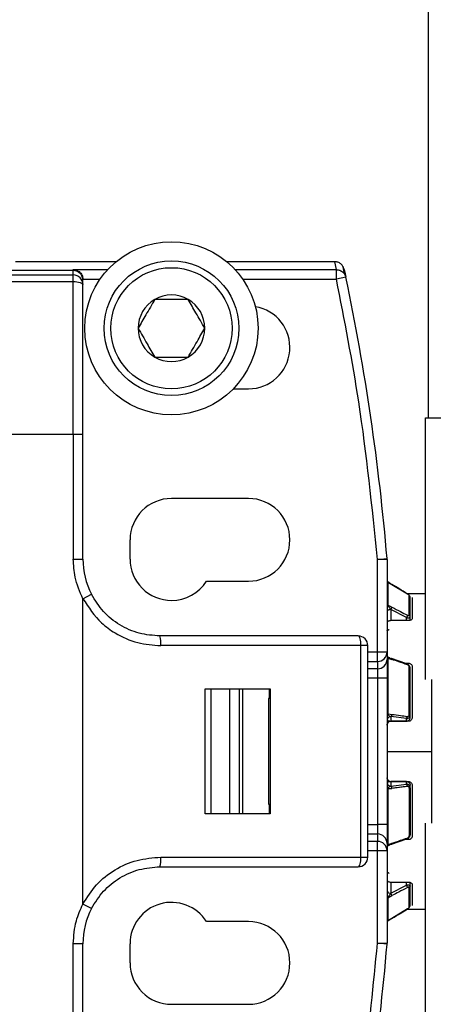
# Model space of a CAD drawing. Extents: x 2.5 to 25.4, y 2.4 to 19.8.
# Drawn here: x 13.2 to 13.4, y 15.6 to 16 of the extents above; entities that cross this region are included whole.
import ezdxf

# ---------------------------------------------------------------- set-up
doc = ezdxf.new("R2010")
doc.units = 0
doc.header["$MEASUREMENT"] = 0
doc.layers.get('0').update_dxf_attribs({"linetype": 'CONTINUOUS'})

msp = doc.modelspace()

# ---------------------------------------------------------------- linework, layer by layer
at = {"color": 7, "linetype": 'Continuous'}
for p, q in [((13.40252913146337, 15.8791495609252), (13.40252913146337, 16.38663371144893)), ((13.27468163609415, 15.94299058311129), (13.23361427832136, 15.94299058311129)), ((13.36415105454428, 15.94299058311129), (13.3200428553335, 15.94299058311129)), ((13.36483514893708, 15.93975950955021), (13.36415105454428, 15.94299058311129)), ((13.25720476539886, 15.93938961696152), (13.15438422493036, 15.93938961696152)), ((13.25720476539886, 15.93938961696831), (13.25720476539886, 15.93975950955021)), ((13.25720476539887, 15.93975950955021), (13.27128755810251, 15.93975950955021)), ((13.25720476539886, 15.93758485529022), (13.25720476539886, 15.93938961696074)), ((13.32343693332514, 15.93975950955021), (13.36483514893708, 15.93975950955019)), ((13.36483514893713, 15.9358231013015), (13.36483514893708, 15.93975950955019)), ((12.96665358430089, 15.93758485529031), (13.25720476539886, 15.93758485529031)), ((12.96665358429861, 15.93491498507249), (13.25720476539886, 15.93491498507249)), ((13.25720476539886, 15.93491498507244), (13.25720476539886, 15.93758485529022)), ((13.25720476539886, 15.87246048310248), (13.25720476539886, 15.93491498507244)), ((13.26114117364751, 15.93582310130153), (13.26815132029451, 15.93582310130153)), ((13.26114177326146, 15.93545245919322), (13.26114177327288, 15.93575438057447)), ((13.26114177327288, 15.93575438057447), (13.26114177327288, 15.9355369971798)), ((13.32657317113314, 15.93582310130153), (13.36483514893713, 15.9358231013015)), ((13.3686882002382, 15.93663182045647), (13.36483514893713, 15.9358231013015)), ((13.32266651967323, 15.89096442011035), (13.32885830870595, 15.89096442011035)), ((13.40125337818752, 15.77194843490875), (13.40125337818752, 15.8791495609252)), ((13.40125337818752, 15.8791495609252), (13.41700140968358, 15.8791495609252)), ((12.97452760000378, 15.87246048310248), (13.25720476539886, 15.87246048310248)), ((13.25720476539886, 15.87246048310248), (13.25720476539886, 15.82127938074027)), ((13.25720476539886, 15.87246048310248), (13.26114177327288, 15.87246048310248)), ((13.26114177327288, 15.82127938074027), (13.26114177327288, 15.87246048310248)), ((13.32885830870595, 15.84608253034657), (13.29736224571382, 15.84608253034657)), ((13.28043311185556, 15.82127938074027), (13.28043311185556, 15.8291533964883)), ((13.25720476539886, 15.82127938074027), (13.26114177327288, 15.82127938074027)), ((13.38161421421778, 15.82111488112542), (13.38553747081292, 15.82144364956838)), ((13.38161421421776, 15.78324433991815), (13.38161421421778, 15.82111488112542)), ((13.38555122209178, 15.82111488112542), (13.38161421421778, 15.82111488112542)), ((13.38555122209178, 15.82111488112542), (13.38555122209178, 15.78324433991814)), ((13.31166610565444, 15.81222426263003), (13.32885830870595, 15.81222426263003)), ((13.38673799783712, 15.81140272512199), (13.38583948921812, 15.81195236093774)), ((13.38592130166659, 15.81188646494232), (13.38592130166659, 15.80243822990621)), ((13.38592130187618, 15.81188646491232), (13.38754334817314, 15.81089420633547)), ((13.38593535263822, 15.81189371788858), (13.38753691436055, 15.81091401325446)), ((13.38753691613251, 15.81091401428111), (13.39383614312388, 15.80706066145556)), ((13.39087763844787, 15.80887043309394), (13.38753693532929, 15.81091402896515)), ((13.2611417736854, 15.80504668048204), (13.2646413362465, 15.806850313871)), ((13.40125337818752, 15.80710615239381), (13.3937617400063, 15.80710615239381)), ((13.39462996141538, 15.79830410909277), (13.39462996141509, 15.80638152804631)), ((13.26114177327484, 15.6800317650989), (13.26114177327484, 15.80504668063682)), ((13.39578744256422, 15.80560053457001), (13.39578744256422, 15.79693232823614)), ((13.38712602517441, 15.80059572286349), (13.38712602517441, 15.79606763345642)), ((13.3934252378398, 15.79729927800843), (13.38712603053975, 15.80059572470705)), ((13.39500004098942, 15.79620354704579), (13.39500004098942, 15.79773637710588)), ((13.39421263941461, 15.79606763345642), (13.38712602524138, 15.79606763345642)), ((13.39342523783981, 15.79606763345642), (13.39342523783981, 15.79729927470229)), ((13.37487755630001, 15.78584630987413), (13.29295597831951, 15.78584630987413)), ((13.3748775563, 15.69923213664578), (13.37487755630001, 15.78584630988116)), ((13.37767720634375, 15.78584630990224), (13.37487755630001, 15.78584630988116)), ((13.37767720634375, 15.69923213664578), (13.37767720634375, 15.78584630990224)), ((13.37767720634375, 15.78324433991814), (13.38161421421776, 15.78324433991814)), ((13.38161421421776, 15.77936714404013), (13.38161421421776, 15.78324433991815)), ((13.38161421421776, 15.78324433991815), (13.38555122209178, 15.78324433991814)), ((13.38555122209178, 15.78324433991814), (13.38555122209178, 15.78022644369537)), ((13.38555122208325, 15.78177648300271), (13.38557739377894, 15.7815371152457)), ((13.38556488661551, 15.7818402491797), (13.38556740560611, 15.78183041047488)), ((13.37767720634375, 15.77936714404013), (13.38161421421776, 15.77936714404013)), ((13.38161421421776, 15.77936714404013), (13.38161421421776, 15.77634924781737)), ((13.38592130166659, 15.78071202631391), (13.38592130166659, 15.75790196914943)), ((13.38592130187619, 15.7807120262974), (13.38754334816998, 15.78015753245046)), ((13.39367991576455, 15.77839082609456), (13.38738068814344, 15.78054385696367)), ((13.39293746095068, 15.77864459183051), (13.39421263941461, 15.77864459183051)), ((13.39421263941461, 15.77799195867615), (13.39421263941461, 15.7786445918305)), ((13.38161421421776, 15.77634924781738), (13.37767720634375, 15.77634924781738)), ((13.38161421421776, 15.77634924781737), (13.38161421421776, 15.77247205193934)), ((13.39462996141538, 15.75756037631209), (13.39462996141509, 15.77706099068454)), ((13.39578744256422, 15.77732827999948), (13.39578744256422, 15.75640137870681)), ((13.38161421421776, 15.77247205193936), (13.37767720634375, 15.77247205193936)), ((13.38555122209178, 15.77247205193932), (13.38161421421776, 15.77247205193934)), ((13.38161421421776, 15.77247205193934), (13.38161421421776, 15.71260639458055)), ((13.38555122209178, 15.77247205193932), (13.38555122209178, 15.71260639458057)), ((13.40366145831225, 15.77194843490875), (13.40366145831225, 15.74253922325996)), ((13.31119887843335, 15.71694867207885), (13.31119887843335, 15.76812977444106)), ((13.31350747538768, 15.76812977444106), (13.31350747538768, 15.71694867207885)), ((13.32127402853822, 15.71694867207885), (13.32127402853822, 15.76812977444106)), ((13.32507210433028, 15.76812977444106), (13.32507210433028, 15.71694867207885)), ((13.32649610398154, 15.71694867207885), (13.32649610398154, 15.76812977444106)), ((13.33747119249046, 15.76419276656704), (13.33747119249046, 15.76812977444106)), ((13.33777035079154, 15.76812977444106), (13.33777035079154, 15.71694867207885)), ((13.33747119249046, 15.76419276656704), (13.33700840679965, 15.76419276656704)), ((13.33700840679965, 15.76419276656704), (13.33700840679965, 15.72088567995287)), ((13.39500004098942, 15.75640531968877), (13.39500004098942, 15.7574074487698)), ((13.38712602517441, 15.75677873344434), (13.38712602517441, 15.7548672594361)), ((13.38712602522796, 15.754867259394), (13.39342523783981, 15.754867259394)), ((13.38712602524138, 15.75485917414254), (13.38712602522796, 15.75486725943611)), ((13.39421263941461, 15.75485917414254), (13.38712602524138, 15.75485917414254)), ((13.39342523783981, 15.75597021483908), (13.38712603053975, 15.75677873389651)), ((13.39342523783981, 15.754867259394), (13.39342523783981, 15.75597021483908)), ((13.39342523783981, 15.75485917414254), (13.39342523783981, 15.75486725939401)), ((13.38555122209178, 15.74253922325996), (13.40366145831225, 15.74253922325996)), ((13.40366145831225, 15.74253922325996), (13.40366145831225, 15.71313001161116)), ((13.38712602524138, 15.73021927237737), (13.39421263941461, 15.73021927237737)), ((13.38712602524131, 15.73021118711523), (13.38712602524133, 15.73021927237737)), ((13.3871260252413, 15.73021118711523), (13.3871260252413, 15.72829971312253)), ((13.39342523783396, 15.7302111871259), (13.38712602524131, 15.7302111871259)), ((13.38712603127678, 15.72829971270624), (13.39342523823912, 15.72910823173163)), ((13.39342523783981, 15.7302111871259), (13.39342523783981, 15.73021927237737)), ((13.39342523824061, 15.72910823106213), (13.39342523783396, 15.7302111871259)), ((13.38592130187617, 15.72717647737699), (13.38754334816957, 15.72738456323341)), ((13.38592130166658, 15.72717647737034), (13.38592130166658, 15.70436642020584)), ((13.38593535263824, 15.72732352600471), (13.38753691435696, 15.72752908879677)), ((13.38753691612895, 15.72752907988416), (13.39383614312388, 15.72833758755923)), ((13.39462996141485, 15.72751807016272), (13.39462996141495, 15.70801745579632)), ((13.39500004098942, 15.72767099775049), (13.39500004098942, 15.72867312683114)), ((13.39578744256422, 15.7286770678131), (13.39578744256422, 15.70775016652043)), ((13.33700840679965, 15.72088567995287), (13.33747119249046, 15.72088567995287)), ((13.33747119249046, 15.71694867207885), (13.33747119249046, 15.72088567995287)), ((13.40125337818752, 15.60076106439507), (13.40125337818752, 15.71313001161116)), ((13.37767720634375, 15.71260639458054), (13.38161421421776, 15.71260639458054)), ((13.38161421421776, 15.71260639458055), (13.38161421421776, 15.70872919870253)), ((13.38555122209178, 15.71260639458057), (13.38161421421776, 15.71260639458055)), ((13.37767720634375, 15.70872919870253), (13.38161421421776, 15.70872919870253)), ((13.38161421421776, 15.70571130247978), (13.37767720634375, 15.70571130247978)), ((13.38161421421776, 15.70872919870253), (13.38161421421776, 15.70571130247978)), ((13.38161421421776, 15.70183410660176), (13.38161421421776, 15.70571130247978)), ((13.38738070502237, 15.70453458858374), (13.39367990239522, 15.70668762228819)), ((13.39421263941461, 15.7064338546894), (13.39293744667411, 15.7064338546894)), ((13.39372184717546, 15.70670943896298), (13.39367508781113, 15.70670393825024)), ((13.39421263941461, 15.70708646306117), (13.39421263941461, 15.7064338546894)), ((13.38161421421776, 15.70183410660175), (13.37767720634375, 15.70183410660175)), ((13.38161421421778, 15.66396356539448), (13.38161421421776, 15.70183410660176)), ((13.38555122209178, 15.70183410660178), (13.38161421421776, 15.70183410660176)), ((13.38555122209178, 15.70485200282453), (13.38555122209178, 15.70183410660178)), ((13.38555122209178, 15.70183410660178), (13.38555122209178, 15.66396356539448)), ((13.38556740560382, 15.70324803603077), (13.38556488661306, 15.70323819732483)), ((13.2929559783897, 15.69923213664578), (13.37487755630001, 15.69923213664578)), ((13.3748775563, 15.69923213664578), (13.37767720634375, 15.69923213664578)), ((13.38712602524138, 15.68901081306349), (13.39421263941461, 15.68901081306349)), ((13.3871260252413, 15.68901081306349), (13.3871260252413, 15.68448272142004)), ((13.39342523824061, 15.68777916834283), (13.39342523805443, 15.68901081306349)), ((13.39500004098942, 15.68734206941561), (13.39500004098942, 15.68887495364275)), ((13.38712602825906, 15.68448272057141), (13.39342523823912, 15.68777916871863)), ((13.39462996141538, 15.67869691846314), (13.39462996141509, 15.68677433740252)), ((13.39578744256422, 15.68814611828377), (13.39578744256422, 15.6794779119499)), ((13.38592130187618, 15.6826402166395), (13.38754334816947, 15.68348898832647)), ((13.38592130166659, 15.68264021661358), (13.38592130166659, 15.67319198157749)), ((13.26464133583341, 15.6782281318474), (13.26114177327976, 15.68003176510572)), ((13.39383613318537, 15.67801780238834), (13.38753694126854, 15.67416442118796)), ((13.39087764115231, 15.67620801508035), (13.39376177730292, 15.6779722941261)), ((13.39376177730292, 15.6779722941261), (13.40125337818752, 15.6779722941261)), ((13.32885830870595, 15.67285418388988), (13.31166610565444, 15.67285418388988)), ((13.38583948867957, 15.67312608689231), (13.38593535878481, 15.6731847323913)), ((13.38754337190529, 15.67418424198451), (13.3859213022424, 15.67319198126968)), ((13.38753692546765, 15.67416444151774), (13.38593535422146, 15.67318472813519)), ((13.38673798212816, 15.67367571178844), (13.38754356433136, 15.67416850117434)), ((13.25720476539886, 15.61261796341744), (13.25720476539899, 15.66379906577913)), ((13.26114177327288, 15.66379906577828), (13.25720476539899, 15.66379906577913)), ((13.26114177327288, 15.61261796341744), (13.26114177327288, 15.66379906577828)), ((13.28043311185556, 15.65592505003161), (13.28043311185556, 15.66379906577964)), ((13.38553747081292, 15.66363479695153), (13.38161421421778, 15.66396356539448)), ((13.38161421421778, 15.66396356539448), (13.38555122209178, 15.66396356539448)), ((13.29736224571383, 15.63899591617334), (13.32885830870595, 15.63899591617334))]:
    msp.add_line(p, q, dxfattribs=at)
at = {"color": 7, "linetype": 'Continuous', "flags": 128}
for points in [[(13.36821226202248, 15.93784661596613), (13.36790275982499, 15.93931099756739), (13.36752517127258, 15.94108216547222)], [(13.36800150072557, 15.93987520879359), (13.36838745449094, 15.93805920806557), (13.3686882002382, 15.93663182045647)], [(13.25720476539886, 15.93491498507244), (13.25797283753275, 15.93489098415758), (13.25871139308527, 15.93481990375471), (13.25939204978073, 15.93470447544385), (13.25998865036406, 15.93454913507024), (13.26047826780939, 15.93435985227733), (13.26084208639291, 15.93414390109671), (13.26106612477047, 15.93390958041112), (13.26114177327288, 15.93366589503299)], [(13.38592130210977, 15.80243823024865), (13.38682964780062, 15.80196294000965), (13.3875433505483, 15.80158946140769)], [(13.37487755630001, 15.78584630988116), (13.37485570228787, 15.78661438201408), (13.37479098008968, 15.78735293756548), (13.37468587694321, 15.78803359425975), (13.37454443190344, 15.78863019484192), (13.37437208062389, 15.78911981228624), (13.37417544646758, 15.78948363086894), (13.37396208597484, 15.78970766924596), (13.37374019846973, 15.78978331774814)], [(13.38592130210964, 15.75790196923721), (13.38682966496045, 15.75778547910882), (13.38754337636487, 15.75769388227304)], [(13.38592130210968, 15.70436641998766), (13.38682966865378, 15.70467697762359), (13.38754338022386, 15.70492091899201)], [(13.3873807008335, 15.70453459405738), (13.38739218812569, 15.70453903753508), (13.38742259749992, 15.70455638004704)], [(13.37374019846971, 15.69529512877177), (13.37396208597506, 15.69537077727415), (13.37417544646802, 15.6955948156517), (13.37437208062449, 15.69595863423521), (13.37454443190412, 15.69644825168055), (13.37468587694389, 15.69704485226387), (13.37479098009024, 15.69772550895935), (13.3748557022882, 15.69846406451189), (13.3748775563, 15.69923213664578)]]:
    msp.add_lwpolyline(points, dxfattribs=at)
at = {"color": 7, "linetype": 'Continuous'}
for radius in [0.03543307086614256, 0.0275590551181093, 0.02480314960630103]:
    msp.add_circle((13.29736224571383, 15.91576756971665), radius, dxfattribs=at)
for centre, radius, start, end in [((13.25721376852418, 15.93365685044627), 0.003928015161681172, 0.1319284888980619, 90.13132371266984), ((12.44395588798941, 15.74253922325996), 0.9448818897637261, 4.790187626616305, 11.85377423608179), ((13.29736224571383, 15.91576756971665), 0.01363819533519006, 120.0000000000019, 180), ((13.29736224571383, 15.91576756971665), 0.01363819533518927, 60.00000000001101, 120.0000000000019), ((13.29736224571383, 15.91576756971665), 0.0136381953351875, 0, 60.00000000001101), ((13.32885830870595, 15.90789355396862), 0.01692913385826955, 270.0000000000008, 80.40369353454757), ((13.29736224571383, 15.91576756971665), 0.01363819533519006, 180, 239.9999999999989), ((13.29736224571383, 15.91576756971665), 0.0136381953351875, 299.9999999999898, 0), ((13.29736224571383, 15.91576756971665), 0.01363819533518927, 239.9999999999989, 299.9999999999898), ((13.29736224571383, 15.8291533964883), 0.01692913385826955, 90.00000000001202, 180), ((13.32885830870595, 15.8291533964883), 0.01692913385826778, 270.0000000000008, 90), ((13.29263783626501, 15.82127938074027), 0.0314960629921277, 180, 207.2660459566249), ((13.29736224571383, 15.82127938074027), 0.01692913385826955, 180, 270.0000000000008), ((13.38161421421776, 15.82111488112542), 0.003937007874072344, 0, 4.790187626648401), ((13.29736224571383, 15.82127938074027), 0.01692913385826778, 270.0000000000008, 327.6639740024398), ((13.38631617791936, 15.8125416297327), 0.0007649627646827547, 180.2437953410967, 238.9221035683227), ((13.38752195446655, 15.81089820764585), 2.176467703769365e-05, 349.4062438065686, 46.57308033744506), ((13.39382102290791, 15.80704479035441), 2.192060178844332e-05, 349.3689381732802, 46.38794152428017), ((13.39423780797554, 15.80572790105228), 0.000762241802213552, 0.2751341989353883, 59.03771027847918), ((13.38620004019565, 15.80302458385891), 0.0006492350372164582, 182.0534929353475, 244.5747260787641), ((13.3855312117673, 15.80184997592407), 0.002028933116169673, 321.8164859053146, 352.6227157330306), ((13.39434557396945, 15.79771424407262), 0.0006548411638656363, 1.936910972136944, 64.26021821978286), ((13.28053725882387, 15.78682413496603), 0.01245715601262536, 355.4979335630299, 13.74191509870626), ((13.37374019846973, 15.78584630987413), 0.003937007874014853, 4.090749026876958e-07, 89.99999999997415), ((13.38164389304612, 15.78327447659025), 0.003907445263862953, 269.564808246405, 359.5580945802461), ((13.38164389304612, 15.78025658036749), 0.003907445263860306, 269.5648082464046, 359.5580945800377), ((13.38599739732347, 15.78116075860581), 0.0004551387088945602, 191.3898849668626, 260.375411542768), ((13.38732449517609, 15.78028988579648), 0.0002601136332946216, 77.52383954043268, 139.7312319940134), ((13.38718750339581, 15.78023511188552), 0.0003642033156259791, 347.7011130513291, 57.96536791029048), ((13.39348649600409, 15.77808190766747), 0.0003644746881920089, 347.6780695265533, 57.94852704244474), ((13.39455951479331, 15.77661623910106), 0.0004502962322237775, 11.95707456482451, 80.99938540598201), ((13.38588125994397, 15.75834574002799), 0.0004455737416479255, 222.2086565207645, 275.15588904393), ((13.3946672807871, 15.75712643410816), 0.0004355439800497516, 40.1809523516074, 94.9153880234097), ((13.38688215797389, 15.75729856892615), 0.0005741943119931845, 295.1322820640336, 340.2562344279507), ((13.39287496022215, 15.75677393118116), 0.0009740458998234228, 304.3981339595592, 6.595418824928307), ((13.38710942190547, 15.72985791915476), 0.001558292160386902, 180.6237433950134, 270.6106635885221), ((13.39294467677854, 15.72835712819658), 0.0008916804816625444, 358.7442971963223, 57.38827066225469), ((13.38588126015524, 15.72673270590622), 0.0004455743009699362, 84.8441352471712, 137.791306951954), ((13.38664545964725, 15.72754862361228), 0.0008916697487867887, 358.7440834297539, 57.38796248758296), ((13.38606936768767, 15.72739136185771), 0.00147399616089328, 359.7357293933482, 5.361063660519092), ((13.39236556442692, 15.72819979467103), 0.001477020170470943, 359.7223334204858, 5.352972234786868), ((13.39466728078692, 15.72795201235058), 0.0004355439792097399, 265.0846119781029, 319.8190478163906), ((13.3816438930461, 15.70482186615239), 0.003907445263877042, 0.4419054201957155, 90.43519175335983), ((13.38164389304612, 15.70180396992966), 0.003907445263862041, 0.4419054198847664, 90.43519175357), ((13.394559514793, 15.70846220736643), 0.000450296232481663, 279.0006146661858, 348.0429254611283), ((13.38599739730807, 15.70391768792303), 0.0004551386918227936, 99.62459047667647, 168.6101158846611), ((13.38732448719357, 15.70478854111678), 0.0002600943719033377, 220.2667284537727, 282.4817047626839), ((13.2805372580406, 15.69825431163096), 0.01245715688836095, 346.258085521491, 4.502065762187983), ((13.37374019846973, 15.69923213664578), 0.003937007874014853, 269.9999999997423, 0), ((13.38685005297799, 15.68584855342603), 0.001393436653253734, 201.2344565654191, 281.4231409949379), ((13.39183106121832, 15.68652523726651), 0.002028237746948672, 7.363291784959007, 38.18745794533491), ((13.39434557396903, 15.68736420241491), 0.0006548411642928242, 295.739781775266, 358.0630890538544), ((13.29736224571383, 15.66379906577964), 0.01692913385826955, 32.33602599756598, 180), ((13.38620004020191, 15.68205386265769), 0.0006492350435607571, 115.4252714968415, 177.9465068561766), ((13.38553120739823, 15.68322846998979), 0.002028935728341189, 7.377230451872477, 38.18341273352755), ((13.29263783626501, 15.66379906577964), 0.0314960629921277, 152.7339555311966, 180.0000000024696), ((13.39382113374783, 15.67803363425922), 2.180897205616324e-05, 313.4534119504662, 10.75863873074004), ((13.39423780797534, 15.67935054545355), 0.0007622418023938289, 300.9622897559395, 359.7248657863092), ((13.32885830870595, 15.65592505003161), 0.01692913385826778, 270.0000000000008, 90), ((13.38631617510106, 15.67253681782283), 0.0007649599444475957, 121.0777452522722, 179.7562813402443), ((12.44395588798941, 15.74253922325996), 0.944881889763733, 348.1462257639154, 355.2098123733841), ((13.38161421421776, 15.66396356539448), 0.003937007874072344, 355.2098123733524, 0), ((13.29736224571383, 15.65592505003161), 0.01692913385826955, 180, 270.0000000000008)]:
    msp.add_arc(centre, radius, start, end, dxfattribs=at)
for points, knots in [([(13.36800150072557, 15.93987520879359), (13.36786486578536, 15.94030307159327), (13.36759165568408, 15.94115860999849), (13.36667000315045, 15.94216740743625), (13.36549117066747, 15.94285802019073), (13.36459782408184, 15.94294638912415), (13.36415105454428, 15.94299058311129)], [0, 0, 0, 0, 0.2501111779181914, 0.5001129297586702, 0.7500026095158897, 1, 1, 1, 1]), ([(13.25720476539887, 15.93975950955021), (13.25774783360235, 15.9396868466825), (13.25882682008178, 15.93954247761187), (13.26004851448559, 15.93862074350318), (13.26074203910852, 15.93756516282674), (13.26106929454383, 15.93670409925085), (13.26111810668102, 15.93610582533581), (13.26114117364751, 15.93582310130153)], [0, 0, 0, 0, 0.3098304143976754, 0.6155816634256089, 0.7585040914881824, 0.8858771947102796, 0.9999999999999999, 0.9999999999999999, 0.9999999999999999, 0.9999999999999999]), ([(13.26114177324719, 15.93545245919322), (13.26111929117411, 15.93577177992268), (13.26107556111107, 15.93639289326832), (13.26074389006994, 15.93724578841482), (13.26027577450016, 15.93796309677099), (13.25954072588101, 15.93868597763311), (13.25850299032772, 15.93927125682552), (13.25761429318981, 15.9393522800117), (13.25720476539886, 15.93938961696828)], [0, 0, 0, 0, 0.1550199373887911, 0.3015305398853632, 0.4395255454074071, 0.568999137485413, 0.8013869702120782, 1, 1, 1, 1]), ([(13.36483514893708, 15.93975950955019), (13.36532390899607, 15.93970655641108), (13.36633081874248, 15.93959746600794), (13.36753662840014, 15.93878685977294), (13.36835282149395, 15.93775090324902), (13.36857860403305, 15.93699751813234), (13.3686882002382, 15.93663182045647)], [0, 0, 0, 0, 0.2727026413330313, 0.5618031636933761, 0.7872966148834218, 1, 1, 1, 1]), ([(13.26114177327288, 15.93575438057447), (13.26114174193007, 15.93576720918017), (13.26114168596074, 15.93579011742019), (13.26114133018776, 15.9358130228873), (13.26114117364751, 15.93582310130153)], [0, 0, 0, 0, 0.5599996198196477, 1, 1, 1, 1]), ([(13.26114177327288, 15.93366589503299), (13.26114177327293, 15.93423935985478), (13.26114177327301, 15.93526342474617), (13.26114177326499, 15.93539469764246), (13.26114177326146, 15.93545245919322)], [0, 0, 0, 0, 0.5599887532531543, 1, 1, 1, 1]), ([(13.38161421421778, 15.82111488112542), (13.37943335532976, 15.84266762284708), (13.37553857314905, 15.88115852882171), (13.36810593007465, 15.91911855432499), (13.36483514893713, 15.9358231013015)], [0, 0, 0, 0, 0.5599437367325322, 1, 1, 1, 1]), ([(13.26114177327288, 15.87246048310248), (13.26114177327288, 15.88411509217508), (13.26114177327288, 15.90492689409041), (13.26114177327288, 15.92488453363388), (13.26114177327288, 15.93366589503299)], [0, 0, 0, 0, 0.5600000000007515, 1, 1, 1, 1]), ([(13.29054314804623, 15.9275785933387), (13.28932493217661, 15.92546858155792), (13.28704638245039, 15.92152201766454), (13.28477912794908, 15.91759501767457), (13.28372405037864, 15.91576756971665)], [0, 0, 0, 0, 0.5346452858182204, 1, 1, 1, 1]), ([(13.30418134338142, 15.9275785933387), (13.30350523734167, 15.9275785933387), (13.30060782754522, 15.9275785933387), (13.29590150550927, 15.9275785933387), (13.29210137592234, 15.9275785933387), (13.29054314804623, 15.9275785933387)], [0, 0, 0, 0, 0.1522308389023479, 0.6523756600650773, 1, 1, 1, 1]), ([(13.31100044104901, 15.91576756971665), (13.30978222517939, 15.91787758149742), (13.30750367545317, 15.9218241453908), (13.30523642095186, 15.92575114538077), (13.30418134338142, 15.9275785933387)], [0, 0, 0, 0, 0.5346452858182204, 1, 1, 1, 1]), ([(13.28372405037864, 15.91576756971665), (13.28494226624826, 15.91365755793587), (13.28722081597447, 15.9097109940425), (13.28948807047579, 15.90578399405253), (13.29054314804623, 15.9039565460946)], [0, 0, 0, 0, 0.5346452858182196, 1, 1, 1, 1]), ([(13.30418134338142, 15.9039565460946), (13.30539955925104, 15.90606655787538), (13.30767810897726, 15.91001312176875), (13.30994536347857, 15.91394012175872), (13.31100044104901, 15.91576756971665)], [0, 0, 0, 0, 0.5346452858182245, 1, 1, 1, 1]), ([(13.29054314804623, 15.9039565460946), (13.29210137592234, 15.9039565460946), (13.29590150550927, 15.9039565460946), (13.30060782754522, 15.9039565460946), (13.30350523734167, 15.9039565460946), (13.30418134338142, 15.9039565460946)], [0, 0, 0, 0, 0.3476243399349228, 0.8477691610976521, 1, 1, 1, 1]), ([(13.26114177360563, 15.80504668063682), (13.25988367091222, 15.80795713569414), (13.25763659427272, 15.81315545186013), (13.25733673722505, 15.81879661547135), (13.25720476539886, 15.82127938074027)], [0, 0, 0, 0, 0.5598841941089703, 1, 1, 1, 1]), ([(13.38593535338733, 15.81189371729484), (13.38593073942201, 15.81189574889267), (13.38592259515772, 15.81189933493384), (13.38592169295466, 15.81189035670876), (13.38592130187618, 15.81188646491232)], [0, 0, 0, 0, 0.5665294183778404, 1, 1, 1, 1]), ([(13.38621256140119, 15.8115605680199), (13.38614689103457, 15.81164386070045), (13.38605459410401, 15.81176092505), (13.3859686478727, 15.8118655444907), (13.38594600615545, 15.81188470321172), (13.38593535263822, 15.81189371788858)], [0, 0, 0, 0, 0.5663236348221374, 0.7959439833880514, 0.9999999999999999, 0.9999999999999999, 0.9999999999999999, 0.9999999999999999]), ([(13.39384256725306, 15.80704074634965), (13.39266671112842, 15.80775998081241), (13.39056696731452, 15.80904432851639), (13.38846723208518, 15.81032896571607), (13.38754334817314, 15.81089420633547)], [0, 0, 0, 0, 0.5599998041965578, 0.9999999999999999, 0.9999999999999999, 0.9999999999999999, 0.9999999999999999]), ([(13.29263783626501, 15.78978331774814), (13.28978957971609, 15.79000626043896), (13.28405466458404, 15.79045515167791), (13.27609960092853, 15.79406357205436), (13.26920996552894, 15.79948144598596), (13.26616474048805, 15.80439317325881), (13.2646413362068, 15.80685031394804)], [0, 0, 0, 0, 0.2481838713715955, 0.4997139179755352, 0.7497268842288342, 1, 1, 1, 1]), ([(13.39462996141509, 15.80638152804631), (13.39462459145124, 15.80640169913284), (13.39461397554608, 15.80644157544261), (13.39452059048545, 15.80654540744221), (13.39436135755576, 15.80668423912366), (13.39412853307287, 15.80685995135295), (13.39393989003869, 15.80697921636429), (13.39384256725306, 15.80704074634965)], [0, 0, 0, 0, 0.1631591920376345, 0.3225501249431287, 0.5110275018206787, 0.7477343077052325, 1, 1, 1, 1]), ([(13.39500004098942, 15.79773637706856), (13.39500004098942, 15.79965064432006), (13.39500004098942, 15.80306897869703), (13.39500004098942, 15.80491799440866), (13.39500004098942, 15.80573156132156)], [0, 0, 0, 0, 0.5600000001176536, 1, 1, 1, 1]), ([(13.26114177360563, 15.80504668063682), (13.26345240552474, 15.8015146476276), (13.26703256857165, 15.79604200875531), (13.27507335260701, 15.79024883643422), (13.28325753213773, 15.78657899087329), (13.28978849233587, 15.78608560148353), (13.29295597831951, 15.78584630987416)], [0, 0, 0, 0, 0.32110656260305, 0.4975322291900182, 0.7563054171235195, 1, 1, 1, 1]), ([(13.38592130273519, 15.80243823109252), (13.38592200261602, 15.80242237562104), (13.38592341684579, 15.80239033690979), (13.38594181288841, 15.8023031902223), (13.38599038024168, 15.80216237866772), (13.38608448204389, 15.80196357169999), (13.38616727620111, 15.80182790682433), (13.3862125614381, 15.80175370332674)], [0, 0, 0, 0, 0.09914472636535669, 0.2003389973770539, 0.4208444325694013, 0.6832240582240139, 0.9999999999999999, 0.9999999999999999, 0.9999999999999999, 0.9999999999999999]), ([(13.3862125614381, 15.80175370332674), (13.38634361326357, 15.80157417263166), (13.38664497785451, 15.80116132684116), (13.38695233166102, 15.80079995043277), (13.38712602916345, 15.80059572267232)], [0, 0, 0, 0, 0.43486139185733, 1, 1, 1, 1]), ([(13.3875433505483, 15.80158946140769), (13.38871920055964, 15.80097436442645), (13.39081893359557, 15.79987597650338), (13.39291867343023, 15.79877686191928), (13.39384255944626, 15.79829325124642)], [0, 0, 0, 0, 0.5599997672186572, 1, 1, 1, 1]), ([(13.39372184704659, 15.79782425375418), (13.39367080948596, 15.79771419774867), (13.39358276231683, 15.79752433523149), (13.39347185428088, 15.79736587927027), (13.3934252353716, 15.79729927414092)], [0, 0, 0, 0, 0.579661573814233, 1, 1, 1, 1]), ([(13.39342523783981, 15.79729927470229), (13.39357219346926, 15.79726763530185), (13.39384379987155, 15.79720915871434), (13.39426635848592, 15.79719880883512), (13.39464722176673, 15.79726172096237), (13.39494279822562, 15.79745173949033), (13.39498097965015, 15.79764159524661), (13.39500004098942, 15.79773637706856)], [0, 0, 0, 0, 0.182253499676073, 0.3368446485194401, 0.5621887035766654, 0.7814311603970593, 1, 1, 1, 1]), ([(13.39384255944626, 15.79829325124642), (13.39383639598202, 15.79822285214702), (13.39382498523342, 15.7980925185565), (13.39375433560006, 15.79790875723093), (13.39372184704659, 15.79782425375418)], [0, 0, 0, 0, 0.5401454768291962, 1, 1, 1, 1]), ([(13.39384255944626, 15.79829325124642), (13.39392563844966, 15.79825340056879), (13.39408779148536, 15.79817562028631), (13.39430536420027, 15.79812469073514), (13.39448003446067, 15.79812476888091), (13.39460742719065, 15.79817695996836), (13.39462250126497, 15.79826201527309), (13.39462996141538, 15.79830410909277)], [0, 0, 0, 0, 0.2159261824782278, 0.4214432593871087, 0.6126483685388582, 0.8082999081476653, 1, 1, 1, 1]), ([(13.38712602524138, 15.79606763345642), (13.38691943194692, 15.79605401449525), (13.38650743339353, 15.79602685489012), (13.38598609465116, 15.79582386711731), (13.38562452398768, 15.79552821897317), (13.38557570298848, 15.79529036213833), (13.38555122209178, 15.7951710907449)], [0, 0, 0, 0, 0.2506129070426389, 0.4997846393453962, 0.7491710376013937, 1, 1, 1, 1]), ([(13.39578744256422, 15.79693232823614), (13.39576305856661, 15.79682050365646), (13.39571443089991, 15.79659749804115), (13.39535312201851, 15.79631003036145), (13.39483173321699, 15.79610871115024), (13.39441939986565, 15.79608135228622), (13.39421263941461, 15.79606763345642)], [0, 0, 0, 0, 0.2506128230631034, 0.4997833836889236, 0.7491713613101647, 1, 1, 1, 1]), ([(13.37374019846973, 15.78978331774814), (13.35881268326756, 15.78978331774814), (13.33215640612536, 15.78978331774814), (13.30471295479318, 15.78978331774814), (13.29263783620963, 15.78978331774814)], [0, 0, 0, 0, 0.5600000000953552, 0.9999999999999999, 0.9999999999999999, 0.9999999999999999, 0.9999999999999999]), ([(13.38555122431115, 15.79192827874079), (13.38557613967522, 15.79199367241419), (13.38562359698466, 15.79211823040917), (13.38591416745846, 15.79222940808183), (13.38617753025492, 15.79228901034364), (13.3862883139526, 15.79243169340274), (13.38633866914753, 15.79249654801045)], [0, 0, 0, 0, 0.3044135409320028, 0.5798288783854596, 0.8090170379353113, 1, 1, 1, 1]), ([(13.38635515639298, 15.78089421022534), (13.38626514473726, 15.78093149989972), (13.3860766505749, 15.78100958851924), (13.38583413339717, 15.7812298106475), (13.38564273303413, 15.78151840780102), (13.3855904486829, 15.78174551708538), (13.38556434411728, 15.78185890835977)], [0, 0, 0, 0, 0.228271191806411, 0.478024615227409, 0.7393877830814599, 0.9999999999999999, 0.9999999999999999, 0.9999999999999999, 0.9999999999999999]), ([(13.38555122209178, 15.78022644369537), (13.38555122209178, 15.77994274331668), (13.38555122209178, 15.77935944397605), (13.38555122209178, 15.77726596649454), (13.38555122209178, 15.77485946182791), (13.38555122209178, 15.77325316298366), (13.38555122209178, 15.77247205193932)], [0, 0, 0, 0, 0.2730469265208472, 0.5613954163061846, 0.7867153514743458, 1, 1, 1, 1]), ([(13.38621256140075, 15.78093566564515), (13.38616727587733, 15.78094227166151), (13.38608448113475, 15.78095434932745), (13.38599037911049, 15.78092212344026), (13.38594181196768, 15.78085473968311), (13.38592341610161, 15.78077919650884), (13.38592200188597, 15.78073426324378), (13.38592130201087, 15.78071202641321)], [0, 0, 0, 0, 0.3167746087208618, 0.5791535616932109, 0.7996593355322318, 0.9008542689575519, 0.9999999999999999, 0.9999999999999999, 0.9999999999999999, 0.9999999999999999]), ([(13.3871260300097, 15.78045801410106), (13.38695354692574, 15.7805790953749), (13.38664633834228, 15.78079475250352), (13.38634480016072, 15.78089270766991), (13.38621256140075, 15.78093566564515)], [0, 0, 0, 0, 0.5614526847335193, 1, 1, 1, 1]), ([(13.39384256725307, 15.77800411903944), (13.39266671112783, 15.7784057846507), (13.39056696731286, 15.77912304492159), (13.38846723208248, 15.77984143894117), (13.38754334816998, 15.78015753245046)], [0, 0, 0, 0, 0.5599998041965165, 1, 1, 1, 1]), ([(13.39500004098942, 15.7767095309404), (13.39498097556401, 15.77686836413217), (13.39494278852311, 15.77718649863271), (13.39464717316786, 15.77764399864399), (13.39426627702951, 15.77797932414206), (13.39384371702287, 15.77820585825837), (13.39357215897118, 15.77827018481276), (13.39342523783981, 15.77830498742711)], [0, 0, 0, 0, 0.2185915173435481, 0.4378272728316347, 0.6632143636223348, 0.8177887695979341, 0.9999999999999999, 0.9999999999999999, 0.9999999999999999, 0.9999999999999999]), ([(13.39462996141509, 15.77706099068454), (13.39462459145124, 15.77712574608403), (13.39461397554608, 15.77725376131835), (13.39452059048544, 15.77746239518424), (13.39436135755578, 15.77767525617276), (13.39412853307289, 15.77788343508979), (13.3939398900387, 15.77796304665475), (13.39384256725307, 15.77800411903944)], [0, 0, 0, 0, 0.1631591920103102, 0.3225501249228906, 0.5110275018163962, 0.7477343077005492, 1, 1, 1, 1]), ([(13.39421263941461, 15.77864459183051), (13.39441923270907, 15.77862438241803), (13.39483123126246, 15.77858407980932), (13.39535257000484, 15.77828387029868), (13.39571414066831, 15.77784884574157), (13.39576296166751, 15.77750213520475), (13.39578744256422, 15.77732827999948)], [0, 0, 0, 0, 0.2506129070427066, 0.4997846393456709, 0.7491710376014236, 0.9999999999999999, 0.9999999999999999, 0.9999999999999999, 0.9999999999999999]), ([(13.39500004098942, 15.757407448703), (13.39500004098942, 15.7611886154198), (13.39500004098942, 15.76794069884125), (13.39500004098942, 15.77403016557727), (13.39500004098942, 15.7767095309404)], [0, 0, 0, 0, 0.5600000001176211, 1, 1, 1, 1]), ([(13.31119887843335, 15.76812977444106), (13.31617900682009, 15.76812977444106), (13.32507218471218, 15.76812977444106), (13.33389032032249, 15.76812977444106), (13.33777035079154, 15.76812977444106)], [0, 0, 0, 0, 0.5599942390870575, 1, 1, 1, 1]), ([(13.38592130273481, 15.75790196945356), (13.38592200261563, 15.75787503431325), (13.38592341684538, 15.75782060722269), (13.38594181288747, 15.75770556850796), (13.38599038023921, 15.75755835233398), (13.38608448203849, 15.75739498710083), (13.38616727619318, 15.7573075975019), (13.38621256142874, 15.75725979873412)], [0, 0, 0, 0, 0.09914472688994831, 0.2003389983700748, 0.4208444340773712, 0.6832240594238536, 1, 1, 1, 1]), ([(13.38754337636487, 15.75769388227304), (13.38871922213864, 15.7575433948613), (13.39081894536135, 15.7572746675161), (13.39291867725651, 15.75700462636391), (13.39384255852132, 15.75688580835585)], [0, 0, 0, 0, 0.5600003662656718, 0.9999999999999999, 0.9999999999999999, 0.9999999999999999, 0.9999999999999999]), ([(13.39342523783981, 15.75597021483908), (13.39357218752888, 15.75597245790316), (13.39384378581228, 15.75597660362376), (13.39426634616256, 15.75612948825193), (13.39464721744849, 15.75641108864376), (13.39494279811903, 15.7568689304468), (13.39498097962256, 15.75722812691204), (13.39500004098942, 15.757407448703)], [0, 0, 0, 0, 0.1822465297107835, 0.336835313761109, 0.5621884940254963, 0.78143119170317, 1, 1, 1, 1]), ([(13.39384255852132, 15.75688580835585), (13.39392563785075, 15.75688173567492), (13.39408779138092, 15.75687378665086), (13.39430536410678, 15.75696045846493), (13.39448003441985, 15.7571051673964), (13.39460742718274, 15.75730674032594), (13.39462250126232, 15.75747640792019), (13.39462996141538, 15.75756037631209)], [0, 0, 0, 0, 0.2159264549060725, 0.4214434223054563, 0.6126484641060281, 0.8082999543266185, 1, 1, 1, 1]), ([(13.38712602524138, 15.75485917414254), (13.38691943194692, 15.75483523206383), (13.38650743339353, 15.75478748558776), (13.38598609465116, 15.75443253577761), (13.38562452398769, 15.75391975814717), (13.38557570298848, 15.75351340304057), (13.38555122209178, 15.75330963954634)], [0, 0, 0, 0, 0.2506129070428431, 0.4997846393456952, 0.7491710376015562, 1, 1, 1, 1]), ([(13.38555122431115, 15.75332286679328), (13.38557613967522, 15.75354316662558), (13.38562359698466, 15.75396278069491), (13.38591416745846, 15.75446925902972), (13.38617753025492, 15.75487775550463), (13.3862883139526, 15.7551927608059), (13.38633866914753, 15.75533594210136)], [0, 0, 0, 0, 0.3044135409322194, 0.5798288783845558, 0.809017037936532, 0.9999999999999999, 0.9999999999999999, 0.9999999999999999, 0.9999999999999999]), ([(13.38712602522796, 15.75486725943611), (13.3868954622892, 15.75483846337508), (13.38643397661474, 15.75478082631634), (13.38591627820571, 15.75436987719486), (13.38560643525858, 15.75386074955675), (13.38556963559802, 15.75350222951928), (13.38555122364213, 15.75332285136694)], [0, 0, 0, 0, 0.2789767732111184, 0.5583888938785931, 0.7790489345467495, 1, 1, 1, 1]), ([(13.38621256142874, 15.75725979873412), (13.38634361325474, 15.7571629045443), (13.38664497784799, 15.7569400882815), (13.38695233165836, 15.75683699506144), (13.38712602916345, 15.75677873310238)], [0, 0, 0, 0, 0.4348613902648634, 1, 1, 1, 1]), ([(13.39578744256422, 15.75640137870681), (13.39576305856661, 15.75619947198481), (13.39571443089991, 15.75579682050243), (13.39535312201851, 15.75528596814936), (13.39483173321699, 15.75493117891442), (13.39441939986565, 15.75488322177321), (13.39421263941461, 15.75485917414254)], [0, 0, 0, 0, 0.2506128230635984, 0.4997833836892446, 0.7491713613103632, 1, 1, 1, 1]), ([(13.38555122209178, 15.73176880697357), (13.38557560608938, 15.73156520845562), (13.38562423375609, 15.7311591831175), (13.38598554263748, 15.73064645322743), (13.38650693143901, 15.73029124561876), (13.38691926479035, 15.73024330947773), (13.38712602524138, 15.73021927237738)], [0, 0, 0, 0, 0.250612823064844, 0.4997833836904377, 0.749171361310784, 1, 1, 1, 1]), ([(13.38555122327198, 15.7317556036784), (13.38558104008405, 15.73152747089788), (13.3856406190261, 15.7310716237176), (13.38606337206237, 15.73056516729872), (13.38658229985503, 15.73026454227), (13.38694485027398, 15.73022896560905), (13.38712602524131, 15.73021118711523)], [0, 0, 0, 0, 0.2803050183272077, 0.560095975402753, 0.7801696174743612, 1, 1, 1, 1]), ([(13.38633865580697, 15.72974250682654), (13.38628829591084, 15.72988570452136), (13.38617751568331, 15.73020070662481), (13.38591416924768, 15.73060920287245), (13.38562358604224, 15.7311156581629), (13.38557613618495, 15.73153528036788), (13.38555122415737, 15.73175558956467)], [0, 0, 0, 0, 0.191004577150839, 0.4201662858394989, 0.6955768824304238, 1, 1, 1, 1]), ([(13.39342523783981, 15.7302111871259), (13.39354669508843, 15.73020314681077), (13.3937843801299, 15.73018741236382), (13.39411467995138, 15.7300678437298), (13.39439891376699, 15.72989539262767), (13.39469562099349, 15.7296157204067), (13.39494726824012, 15.72920379462912), (13.39498312024714, 15.72884327701539), (13.39500004098942, 15.72867312683043)], [0, 0, 0, 0, 0.1474576428132551, 0.2885663584925375, 0.4233234884696308, 0.5517266622493175, 0.7884325524655819, 0.9999999999999999, 0.9999999999999999, 0.9999999999999999, 0.9999999999999999]), ([(13.39500004098942, 15.72767099775049), (13.39498097556401, 15.727850338983), (13.39494278852311, 15.72820955000675), (13.39464717316784, 15.72866740915987), (13.39426627702944, 15.72894899719147), (13.39384371702278, 15.72910184992805), (13.39357215897114, 15.72910599118545), (13.39342523783981, 15.72910823173115)], [0, 0, 0, 0, 0.2185915173566769, 0.4378272728212328, 0.6632143636862634, 0.8177887696471665, 1, 1, 1, 1]), ([(13.39421263941461, 15.73021927237737), (13.39441923270907, 15.7301953197758), (13.39483123126246, 15.73014755231451), (13.39535257000484, 15.72979301963067), (13.39571414066831, 15.72928211722802), (13.39576296166751, 15.72887913833316), (13.39578744256422, 15.7286770678131)], [0, 0, 0, 0, 0.250612907042642, 0.4997846393454508, 0.7491710376013452, 1, 1, 1, 1]), ([(13.38593535338736, 15.72732351733856), (13.38593073942203, 15.72729571791984), (13.38592259515773, 15.72724664823738), (13.38592169295466, 15.72719769651047), (13.38592130187617, 15.72717647737699)], [0, 0, 0, 0, 0.5665294194362488, 1, 1, 1, 1]), ([(13.38621256140093, 15.72781864806762), (13.38614689103433, 15.72774653237021), (13.38605459410381, 15.72764517679908), (13.38596864787257, 15.72746080508326), (13.38594600615542, 15.72736745136075), (13.38593535263824, 15.72732352600471)], [0, 0, 0, 0, 0.5663236350253998, 0.7959439835287444, 1, 1, 1, 1]), ([(13.3871260300097, 15.72829971287347), (13.38695354692578, 15.7282418486931), (13.38664633834238, 15.72813878714945), (13.38634480016088, 15.72791624383897), (13.38621256140093, 15.72781864806762)], [0, 0, 0, 0, 0.5614526847060053, 1, 1, 1, 1]), ([(13.39384256725307, 15.72819263676975), (13.39266671112775, 15.72804144326165), (13.39056696731267, 15.72777145475993), (13.38846723208214, 15.72750278012527), (13.38754334816957, 15.72738456323341)], [0, 0, 0, 0, 0.5599998041965173, 1, 1, 1, 1]), ([(13.39462996141485, 15.72751807016272), (13.3946245914511, 15.72758947704032), (13.39461397554614, 15.72773064161096), (13.39452059048543, 15.72792186245414), (13.39436135755577, 15.72808406166952), (13.39412853307287, 15.72820275888809), (13.39393989003869, 15.72819608163164), (13.39384256725307, 15.72819263676975)], [0, 0, 0, 0, 0.1631591920456728, 0.3225501249480348, 0.5110275018375762, 0.747734307722731, 1, 1, 1, 1]), ([(13.39500004098942, 15.72767099775049), (13.39500004098942, 15.72389126057086), (13.39500004098942, 15.7171370213552), (13.39500004098942, 15.71104970926231), (13.39500004098942, 15.70836891552134)], [0, 0, 0, 0, 0.5596096109334664, 1, 1, 1, 1]), ([(13.33777035079154, 15.71694867207885), (13.3328300637376, 15.71694867207885), (13.32400803181458, 15.71694867207885), (13.31511282199743, 15.71694867207885), (13.31119887843335, 15.71694867207885)], [0, 0, 0, 0, 0.5599942390870379, 1, 1, 1, 1]), ([(13.38555122209178, 15.71260639458057), (13.38555122209178, 15.71160434007378), (13.38555122209178, 15.7095440758761), (13.38555122209178, 15.70709644459247), (13.38555122209178, 15.7054703414511), (13.38555122209178, 15.70505431041011), (13.38555122209178, 15.70485200282453)], [0, 0, 0, 0, 0.2730469265207192, 0.5613954163059148, 0.7867153514740974, 1, 1, 1, 1]), ([(13.38754338022386, 15.70492091899201), (13.3887192257989, 15.70532319434209), (13.39081894802512, 15.70604154249219), (13.39291867896227, 15.70675875673367), (13.39384255944626, 15.7070743306145)], [0, 0, 0, 0, 0.56000053738432, 0.9999999999999999, 0.9999999999999999, 0.9999999999999999, 0.9999999999999999]), ([(13.39342523783981, 15.70677346111816), (13.39357219346927, 15.70680827381215), (13.39384379987157, 15.70687261534572), (13.39426635848594, 15.70709918587366), (13.39464722176673, 15.70743451512776), (13.39494279822562, 15.70789197382372), (13.39498097965015, 15.70821009811099), (13.39500004098942, 15.70836891552134)], [0, 0, 0, 0, 0.182253499688377, 0.3368446485358392, 0.5621887035768481, 0.781431160387981, 1, 1, 1, 1]), ([(13.39384255944626, 15.7070743306145), (13.39383639597997, 15.70698457919015), (13.39382498522759, 15.70681841761297), (13.39375433568649, 15.70674376726373), (13.39372184717546, 15.70670943896298)], [0, 0, 0, 0, 0.5401454768286934, 1, 1, 1, 1]), ([(13.39384255944626, 15.7070743306145), (13.39392563844967, 15.70710842163124), (13.39408779148539, 15.70717496024664), (13.39430536420032, 15.70734846226624), (13.39448003446067, 15.70755303346557), (13.39460742719063, 15.70778590953551), (13.39462250126468, 15.7079408003998), (13.39462996141495, 15.70801745579632)], [0, 0, 0, 0, 0.2159261825348559, 0.4214432594150387, 0.612648368564284, 0.8082999081962787, 1, 1, 1, 1]), ([(13.39578744256422, 15.70775016652043), (13.39576305856661, 15.70757645187552), (13.39571443089991, 15.70723002230355), (13.39535312201851, 15.70679503565718), (13.39483173321699, 15.70649460712054), (13.39441939986565, 15.70645414434505), (13.39421263941461, 15.7064338546894)], [0, 0, 0, 0, 0.2506128230629979, 0.4997833836889022, 0.749171361310135, 1, 1, 1, 1]), ([(13.3855643441152, 15.70321953814634), (13.38559044867825, 15.70333292941683), (13.38564273302436, 15.7035600386935), (13.38583413337285, 15.70384863584215), (13.38607665053537, 15.70406885797311), (13.3862651446898, 15.7041469466001), (13.38635515634211, 15.7041842362782)], [0, 0, 0, 0, 0.2606122156920746, 0.5219753825364912, 0.771728806187399, 1, 1, 1, 1]), ([(13.38592130273496, 15.70436641944999), (13.38592200261576, 15.70434418288055), (13.38592341684547, 15.70429925006173), (13.38594181288735, 15.70422370743694), (13.38599038023862, 15.70415632387839), (13.3860844820371, 15.70412409751301), (13.38616727619113, 15.70413617482945), (13.38621256142631, 15.70414278065956)], [0, 0, 0, 0, 0.09914472704453234, 0.2003389986537118, 0.4208444344884328, 0.6832240597410287, 1, 1, 1, 1]), ([(13.38621256142631, 15.70414278065956), (13.38634361325243, 15.70418528227907), (13.38664497784623, 15.7042830182945), (13.38695233165764, 15.70449859887722), (13.38712602916344, 15.70462043178811)], [0, 0, 0, 0, 0.434861389869809, 1, 1, 1, 1]), ([(13.26114177327625, 15.6800317650989), (13.2628578173508, 15.68277469039989), (13.26630868405934, 15.68829055665626), (13.27409879181468, 15.69437696447098), (13.2831490366, 15.69846544868431), (13.28968700909824, 15.69897657487545), (13.2929559783897, 15.69923213664531)], [0, 0, 0, 0, 0.2473245041819798, 0.4973554644360589, 0.7486790359361517, 1, 1, 1, 1]), ([(13.26464133583211, 15.67822813184487), (13.26616503809326, 15.68068568020647), (13.26921079105729, 15.68559811316496), (13.2761008738426, 15.69101557768113), (13.28405556647961, 15.69462338500264), (13.28978962200181, 15.69507219588413), (13.29263783626781, 15.69529512877177)], [0, 0, 0, 0, 0.2503161561698977, 0.5003609918016055, 0.7518198166223129, 1, 1, 1, 1]), ([(13.29263783626781, 15.69529512877177), (13.30800328379691, 15.69529512877177), (13.33544158296402, 15.69529512877177), (13.36203784372884, 15.69529512877177), (13.37374019846971, 15.69529512877177)], [0, 0, 0, 0, 0.5599999998364146, 1, 1, 1, 1]), ([(13.38633865580697, 15.69258189900054), (13.38628829591084, 15.69264676059076), (13.38617751568332, 15.69278944122105), (13.38591416924768, 15.69284904586085), (13.38562358604224, 15.69296021419481), (13.38557613618495, 15.69308477913661), (13.38555122415737, 15.69315017796907)], [0, 0, 0, 0, 0.1910045771511015, 0.4201662858388219, 0.6955768824298155, 1, 1, 1, 1]), ([(13.38555122209178, 15.68990735577501), (13.38557560608938, 15.68978818058581), (13.38562423375608, 15.6895505160538), (13.38598554263748, 15.68925489074654), (13.386506931439, 15.68905175376181), (13.38691926479035, 15.68902448614052), (13.38712602524138, 15.68901081306349)], [0, 0, 0, 0, 0.2506128230631257, 0.4997833836889055, 0.7491713613101691, 1, 1, 1, 1]), ([(13.39421263941461, 15.68901081306349), (13.39441923270907, 15.68899714838197), (13.39483123126246, 15.68896989759907), (13.39535257000484, 15.68876872217992), (13.39571414066831, 15.68848122163016), (13.39576296166751, 15.68825803394852), (13.39578744256422, 15.68814611828377)], [0, 0, 0, 0, 0.2506129070427259, 0.4997846393455687, 0.7491710376013837, 0.9999999999999999, 0.9999999999999999, 0.9999999999999999, 0.9999999999999999]), ([(13.39384256725307, 15.68678519029226), (13.39266671112773, 15.68616970477125), (13.39056696731259, 15.68507062309945), (13.38846723208204, 15.68397226576756), (13.38754334816947, 15.68348898832647)], [0, 0, 0, 0, 0.5599998041965096, 0.9999999999999999, 0.9999999999999999, 0.9999999999999999, 0.9999999999999999]), ([(13.39342523783981, 15.68777916871663), (13.39355651893016, 15.68780804686974), (13.39380117714716, 15.68786186480674), (13.39419512790096, 15.68788082760503), (13.39451866813165, 15.6878417753268), (13.39475682978699, 15.68773982990681), (13.39494714029098, 15.68759552389433), (13.39497911797853, 15.68744231442134), (13.39500004098942, 15.6873420694156)], [0, 0, 0, 0, 0.1627641009653617, 0.3033306215583037, 0.5171885102545664, 0.6445255165435608, 0.7674129351233695, 1, 1, 1, 1]), ([(13.39462996141509, 15.68677433740252), (13.39462459145124, 15.68681056657788), (13.39461397554608, 15.68688218819412), (13.39452059048545, 15.68694398143797), (13.39436135755575, 15.68696050477966), (13.39412853307287, 15.68692018907895), (13.39393989003869, 15.68683113444735), (13.39384256725307, 15.68678519029226)], [0, 0, 0, 0, 0.1631591920352697, 0.3225501249333607, 0.5110275018326828, 0.7477343077332191, 1, 1, 1, 1]), ([(13.39500004098942, 15.67934688518248), (13.39500004098942, 15.68042086919021), (13.39500004098942, 15.68233869777502), (13.39500004098942, 15.6858132614146), (13.39500004098942, 15.6873420694156)], [0, 0, 0, 0, 0.5600000001176203, 1, 1, 1, 1]), ([(13.38621256140091, 15.68332474379189), (13.38616727587748, 15.68325054081649), (13.38608448113488, 15.68311487679447), (13.38599037911058, 15.68291607006506), (13.38594181196775, 15.68277525818483), (13.38592341610163, 15.68268811104949), (13.38592200188597, 15.68265607208389), (13.38592130201085, 15.68264021645779)], [0, 0, 0, 0, 0.3167746086685795, 0.5791535616299284, 0.7996593354930508, 0.9008542689377995, 0.9999999999999999, 0.9999999999999999, 0.9999999999999999, 0.9999999999999999]), ([(13.38712602762552, 15.68448272128088), (13.38695354535665, 15.68427980845154), (13.38664633764843, 15.68391840095336), (13.38634480017017, 15.68350572302448), (13.38621256140091, 15.68332474379189)], [0, 0, 0, 0, 0.5614516311011282, 1, 1, 1, 1]), ([(13.25720476539899, 15.66379906577913), (13.25741979789479, 15.66696250238775), (13.25780386391472, 15.67261266471814), (13.26012167013448, 15.67776440346987), (13.26114177327625, 15.6800317650989)], [0, 0, 0, 0, 0.5598841986562894, 1, 1, 1, 1]), ([(13.38754337190529, 15.67418424198451), (13.38871921793575, 15.67490363352217), (13.39081894254476, 15.67618826099549), (13.39291867662267, 15.67747259748456), (13.39384255936752, 15.67803770538719)], [0, 0, 0, 0, 0.5600001187875144, 1, 1, 1, 1]), ([(13.39384255936752, 15.67803770538719), (13.39392563836057, 15.67808999024652), (13.39408779129318, 15.6781920394284), (13.39430536414339, 15.67835073646738), (13.39448003441036, 15.67849533492531), (13.39460742718505, 15.67862309852416), (13.39462250126309, 15.67867247973243), (13.39462996141538, 15.67869691846314)], [0, 0, 0, 0, 0.2159263270280995, 0.421443326076421, 0.6126483996939026, 0.8082999225277091, 1, 1, 1, 1]), ([(13.3859213022424, 15.67319198126968), (13.38592197014501, 15.67318730050496), (13.38592317716116, 15.67317884154921), (13.38593159470687, 15.6731829113415), (13.3859353544021, 15.67318472911347)], [0, 0, 0, 0, 0.5533501841340814, 1, 1, 1, 1]), ([(13.38593535422146, 15.67318472813519), (13.38594604454398, 15.67319376801207), (13.38596875679922, 15.67321297379288), (13.38605467947218, 15.67331759651531), (13.38614693604732, 15.67343462873561), (13.38621256142413, 15.67351787790831)], [0, 0, 0, 0, 0.2042591606078256, 0.433961293835318, 1, 1, 1, 1]), ([(13.38753693459209, 15.67416443210188), (13.38753909003099, 15.67416659412589), (13.38754293931664, 15.67417045517155), (13.3875432397167, 15.67418002906902), (13.38754337190529, 15.67418424198451)], [0, 0, 0, 0, 0.5599581569732937, 1, 1, 1, 1]), ([(13.36483514893711, 15.54925534521838), (13.36891887483305, 15.57052974307159), (13.37621197524305, 15.60852355648105), (13.37996338351266, 15.64702205846849), (13.38161421421778, 15.66396356539448)], [0, 0, 0, 0, 0.5599437367323857, 1, 1, 1, 1])]:
    msp.add_open_spline(points, degree=3, knots=knots, dxfattribs=at)
for points in [[(13.38712602916345, 15.80059572286349), (13.38691967174547, 15.8005827776866), (13.38650695690952, 15.80055688733282), (13.38598641309922, 15.80035774425425), (13.38562223970056, 15.80007309215586), (13.38557489462805, 15.79984740434675), (13.38555122209179, 15.79973456044219)], [(13.38742260647837, 15.75710459665662), (13.38744083855998, 15.75714868192556), (13.3874773027232, 15.75723685246343), (13.38751496155659, 15.75738579181148), (13.38753948025187, 15.75754025734003), (13.38754207352094, 15.75764267252842), (13.38754337015547, 15.75769388012262)], [(13.38712602916345, 15.75677873344433), (13.38691967174547, 15.75675556646111), (13.38650695690952, 15.75670923249467), (13.38598641309921, 15.75635282270737), (13.38562223970056, 15.75584337400334), (13.38557489462805, 15.75543945453068), (13.38555122209179, 15.75523749479435)], [(13.39342523783981, 15.75486725939401), (13.39363159538911, 15.75489016155509), (13.39404431048771, 15.75493596587724), (13.39456485369574, 15.75529158145392), (13.39492902568491, 15.75580023575355), (13.39497636922125, 15.7562036250437), (13.39500004098942, 15.75640531968877)], [(13.38742260659871, 15.70455638315694), (13.38744083899631, 15.70457302354374), (13.3874773037915, 15.70460630431736), (13.38751496362986, 15.70469019172542), (13.38753948338316, 15.70479399563811), (13.38754207741604, 15.70487861452647), (13.38754337443248, 15.70492092397066)]]:
    msp.add_open_spline(points, degree=3, dxfattribs=at)

doc.saveas('drawing.dxf')
